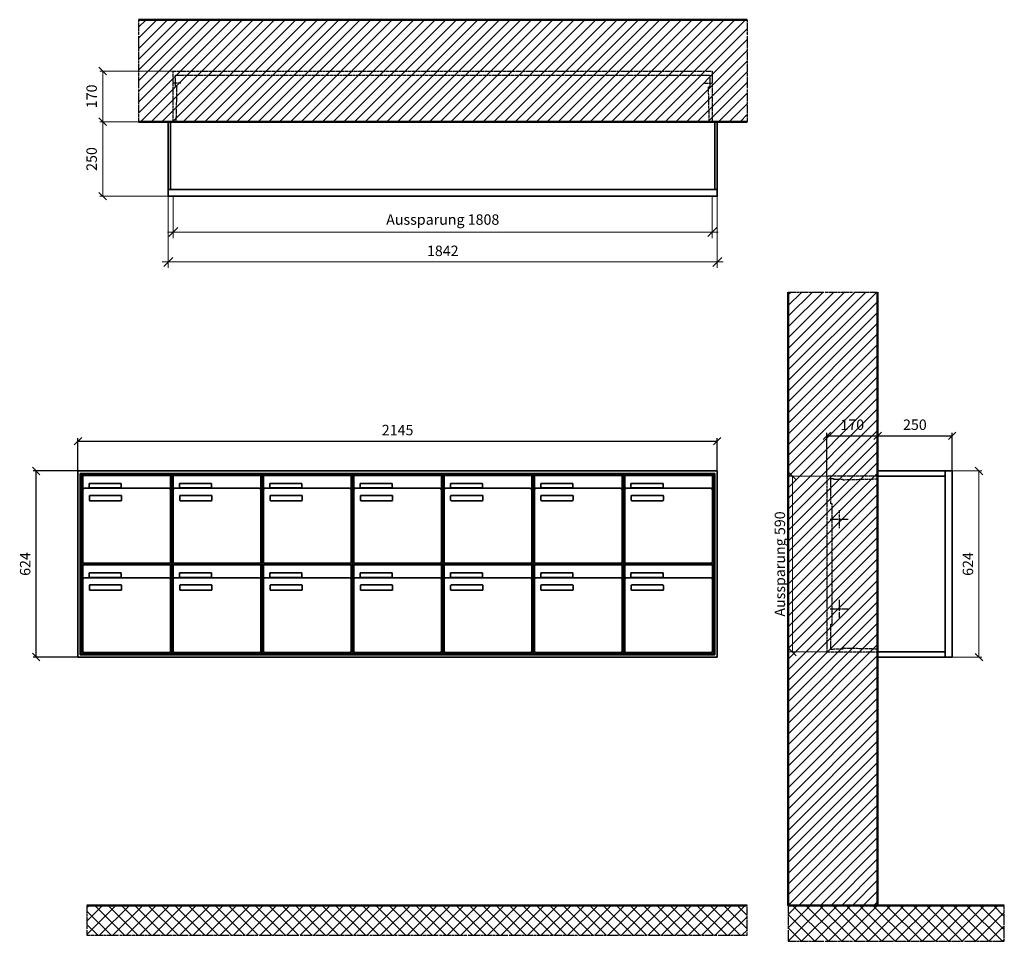
# Model space of a CAD drawing. Units: millimetres. Extents: x 69183 to 130318, y -17719 to 17293.
# Drawn here: x 119740 to 123043, y -8387 to -5297 of the extents above; entities that cross this region are included whole.
import ezdxf

# ---------------------------------------------------------------- set-up
doc = ezdxf.new("R2010")
doc.units = ezdxf.units.MM
doc.linetypes.add('AM_DIN_F_W050', pattern=[6.25, 4.75, -1.5])
doc.linetypes.add('AM_DIN_G_W050', pattern=[13.75, 9.75, -1.5, 1, -1.5])
for name, color, linetype, lineweight in [('Aluminium-AM_0', 40, 'Continuous', 35), ('Aluminium-AM_5', 9, 'Continuous', 20), ('Aluminium-AM_7', 56, 'AM_DIN_G_W050', 25), ('AM_5', 9, 'Continuous', 20), ('Bem_10', 254, 'Continuous', 25), ('Kunststoff-AM_0', 204, 'Continuous', 35), ('Kunststoff-AM_3', 190, 'AM_DIN_F_W050', 25), ('Mauerwerk-AM_1', 127, 'Continuous', 50), ('Mauerwerk-AM_3', 147, 'AM_DIN_F_W050', 25), ('Mauerwerk-AM_5', 9, 'Continuous', 20), ('Mauerwerk-AM_7', 147, 'AM_DIN_G_W050', 25), ('Mauerwerk-AM_8', 251, 'Continuous', 18)]:
    doc.layers.add(name, color=color, linetype=linetype, lineweight=lineweight)
doc.styles.get("Standard").update_dxf_attribs({"font": 'ISOCP.SHX'})
doc.dimstyles.new('AM_DIN$0', dxfattribs={"dimscale": 0, "dimtxt": 3.5, "dimasz": 3, "dimexe": 2, "dimexo": 0, "dimgap": 1.5, "dimtad": 1, "dimdsep": 46, "dimtxsty": 'Standard', "dimblk": 'OBLIQUE', "dimcen": 0, "dimdle": 2, "dimclrd": 256, "dimclre": 256, "dimclrt": 10, "dimazin": 2, "dimtp": 0.1, "dimtm": 0.1, "dimtfac": 0.71, "dimtix": 1, "dimtmove": 1, "dimatfit": 3, "dimfxl": 1, "dimlwd": -1, "dimlwe": -1, "dimarcsym": 0})
doc.dimstyles.new('Standard$0', dxfattribs={"dimtxt": 0.18, "dimasz": 0.18, "dimexe": 0.18, "dimexo": 0.0625, "dimgap": 0.09, "dimtad": 0, "dimtih": 1, "dimtoh": 1, "dimdec": 4, "dimzin": 0, "dimdsep": 46, "dimtxsty": 'Standard', "dimcen": 0.09, "dimadec": 0, "dimazin": 0, "dimtfac": 1, "dimtdec": 4, "dimtofl": 0, "dimtmove": 0, "dimatfit": 3, "dimfxl": 1, "dimtolj": 1, "dimtzin": 0, "dimarcsym": 0})

# ---------------------------------------------------------------- blocks, each defined once
blk = doc.blocks.new('_Oblique')
at = {"color": 10, "linetype": 'ByBlock', "lineweight": -2}
blk.add_lwpolyline([(-0.5, -0.5), (0.5, 0.5)], dxfattribs=at)
blk = doc.blocks.new('*D366')
at = {"layer": 'Aluminium-AM_5', "transparency": 16777216}
for p, q in [((-1825, 0), (-1825, -140)), ((-17, 0), (-17, -140)), ((-1845, -120), (3, -120))]:
    blk.add_line(p, q, dxfattribs=at)
at = {"layer": 'Defpoints', "color": 0, "transparency": 16777216}
for p in [(-1825, 0), (-17, 0), (-17, -120)]:
    blk.add_point(p, dxfattribs=at)
at = {"layer": 'Aluminium-AM_5', "transparency": 16777216, "xscale": 30, "yscale": 30, "zscale": 30, "rotation": 180}
blk.add_blockref('_Oblique', (-1825, -120), dxfattribs=at)
at = {"layer": 'Aluminium-AM_5', "transparency": 16777216, "xscale": 30, "yscale": 30, "zscale": 30}
blk.add_blockref('_Oblique', (-17, -120), dxfattribs=at)
at = {"layer": 'Aluminium-AM_5', "color": 10, "transparency": 16777216, "insert": (-921, -82.6), "char_height": 35, "attachment_point": 5}
blk.add_mtext('Aussparung 1808', dxfattribs=at)
blk = doc.blocks.new('*D367')
at = {"layer": 'Aluminium-AM_5', "transparency": 16777216}
for p, q in [((-1842, 0), (-1842, -240)), ((0, 0), (0, -240)), ((-1862, -220), (20, -220))]:
    blk.add_line(p, q, dxfattribs=at)
at = {"layer": 'Defpoints', "color": 0, "transparency": 16777216}
for p in [(-1842, 0), (0, 0), (0, -220)]:
    blk.add_point(p, dxfattribs=at)
at = {"layer": 'Aluminium-AM_5', "transparency": 16777216, "xscale": 30, "yscale": 30, "zscale": 30, "rotation": 180}
blk.add_blockref('_Oblique', (-1842, -220), dxfattribs=at)
at = {"layer": 'Aluminium-AM_5', "transparency": 16777216, "xscale": 30, "yscale": 30, "zscale": 30}
blk.add_blockref('_Oblique', (0, -220), dxfattribs=at)
at = {"layer": 'Aluminium-AM_5', "color": 10, "transparency": 16777216, "insert": (-921, -187.5), "char_height": 35, "attachment_point": 5}
blk.add_mtext('1842', dxfattribs=at)
blk = doc.blocks.new('*D368')
at = {"layer": 'Defpoints', "color": 0, "transparency": 16777216}
for p in [(-1825, 420), (-2062, 250), (-1842, 250)]:
    blk.add_point(p, dxfattribs=at)
at = {"layer": 'Mauerwerk-AM_5', "transparency": 16777216}
for p, q in [((-1825, 420), (-2072, 420)), ((-2062, 420), (-2062, 250)), ((-1842, 250), (-2072, 250))]:
    blk.add_line(p, q, dxfattribs=at)
at = {"layer": 'Mauerwerk-AM_5', "transparency": 16777216, "xscale": 25, "yscale": 25, "zscale": 25}
for p, rotation in [((-2062, 420), 90), ((-2062, 250), 270)]:
    blk.add_blockref('_Oblique', p, dxfattribs=dict(at, rotation=rotation))
at = {"layer": 'Mauerwerk-AM_5', "color": 1, "transparency": 16777216, "insert": (-2094.5, 335), "char_height": 35, "attachment_point": 5, "rotation": 90}
blk.add_mtext('170', dxfattribs=at)
blk = doc.blocks.new('*D369')
at = {"layer": 'Defpoints', "color": 0, "transparency": 16777216}
for p in [(-1842, 250), (-2062, 0), (-1842, 0)]:
    blk.add_point(p, dxfattribs=at)
at = {"layer": 'Mauerwerk-AM_5', "transparency": 16777216}
for p, q in [((-1842, 250), (-2072, 250)), ((-2062, 250), (-2062, 0)), ((-1842, 0), (-2072, 0))]:
    blk.add_line(p, q, dxfattribs=at)
at = {"layer": 'Mauerwerk-AM_5', "transparency": 16777216, "xscale": 25, "yscale": 25, "zscale": 25}
for p, rotation in [((-2062, 250), 90), ((-2062, 0), 270)]:
    blk.add_blockref('_Oblique', p, dxfattribs=dict(at, rotation=rotation))
at = {"layer": 'Mauerwerk-AM_5', "color": 1, "transparency": 16777216, "insert": (-2094.5, 125), "char_height": 35, "attachment_point": 5, "rotation": 90}
blk.add_mtext('250', dxfattribs=at)
blk = doc.blocks.new('*D1470')
at = {"layer": 'Bem_10', "transparency": 16777216}
for p, q in [((44735, -6810), (44735, -6700)), ((46880, -6810), (46880, -6700)), ((44735, -6710), (46880, -6710))]:
    blk.add_line(p, q, dxfattribs=at)
at = {"layer": 'Defpoints', "color": 0, "transparency": 16777216}
for p in [(46880, -6710), (44735, -6810), (46880, -6810)]:
    blk.add_point(p, dxfattribs=at)
at = {"layer": 'Bem_10', "transparency": 16777216, "xscale": 25, "yscale": 25, "zscale": 25, "rotation": 180}
blk.add_blockref('_Oblique', (44735, -6710), dxfattribs=at)
at = {"layer": 'Bem_10', "transparency": 16777216, "xscale": 25, "yscale": 25, "zscale": 25}
blk.add_blockref('_Oblique', (46880, -6710), dxfattribs=at)
at = {"layer": 'Bem_10', "color": 1, "transparency": 16777216, "insert": (45807.5, -6677.5), "char_height": 35, "attachment_point": 5}
blk.add_mtext('2145', dxfattribs=at)
blk = doc.blocks.new('*D1471')
at = {"layer": 'Bem_10', "transparency": 16777216}
for p, q in [((44735, -6810), (44585, -6810)), ((44595, -7434), (44595, -6810)), ((44735, -7434), (44585, -7434))]:
    blk.add_line(p, q, dxfattribs=at)
at = {"layer": 'Defpoints', "color": 0, "transparency": 16777216}
for p in [(44595, -6810), (44735, -6810), (44735, -7434)]:
    blk.add_point(p, dxfattribs=at)
at = {"layer": 'Bem_10', "transparency": 16777216, "xscale": 25, "yscale": 25, "zscale": 25}
for p, rotation in [((44595, -6810), 90), ((44595, -7434), 270)]:
    blk.add_blockref('_Oblique', p, dxfattribs=dict(at, rotation=rotation))
at = {"layer": 'Bem_10', "color": 1, "transparency": 16777216, "insert": (44562.5, -7122), "char_height": 35, "attachment_point": 5, "rotation": 90}
blk.add_mtext('624', dxfattribs=at)
blk = doc.blocks.new('m30xbkw')
at = {"layer": 'Aluminium-AM_0'}
for p, q in [((4.5, 297), (298.5, 297)), ((4.5, 249), (4.5, 297)), ((25.5, 270), (133.5, 270)), ((25.5, 255), (25.5, 270)), ((133.5, 270), (133.5, 255)), ((298.5, 249), (298.5, 297)), ((4.5, 249), (4.5, 8)), ((293.5, 254), (9.5, 254)), ((133.5, 255), (25.5, 255)), ((298.5, 8), (298.5, 249)), ((26.5, 214), (26.5, 228)), ((28.5, 230), (132.5, 230)), ((132.5, 212), (28.5, 212)), ((134.5, 228), (134.5, 214)), ((9.5, 3), (293.5, 3))]:
    blk.add_line(p, q, dxfattribs=at)
for centre, radius, start, end in [((9.5, 249), 5, 90, 180), ((293.5, 249), 5, 0, 90), ((28.5, 228), 2, 90, 180), ((28.5, 214), 2, 180, 270), ((132.5, 228), 2, 360, 90), ((132.5, 214), 2, 270, 0), ((9.5, 8), 5, 180, 270), ((293.5, 8), 5, 270, 0)]:
    blk.add_arc(centre, radius, start, end, dxfattribs=at)
at = {"layer": 'Kunststoff-AM_0'}
for p, q in [((0, 300), (303, 300)), ((0, 0), (0, 300)), ((303, 300), (303, 0)), ((303, 0), (0, 0))]:
    blk.add_line(p, q, dxfattribs=at)
blk = doc.blocks.new('*U637')
blk.add_blockref('m30xbkw', (-151.5, -150))
blk = doc.blocks.new('*U638')
at = {"color": 0, "linetype": 'ByBlock', "lineweight": -2, "transparency": 16777216}
blk.add_blockref('*U637', (0, 0), dxfattribs=at)
blk = doc.blocks.new('1-02-M30Xbkw')
blk.add_blockref('*U638', (151.5, 150))
blk = doc.blocks.new('*D334')
at = {"layer": 'Bem_10', "transparency": 16777216}
for p, q in [((-420, -17), (-420, 128)), ((-420, 118), (-250, 118)), ((-250, 0), (-250, 128))]:
    blk.add_line(p, q, dxfattribs=at)
at = {"layer": 'Defpoints', "color": 0, "transparency": 16777216}
for p in [(-250, 118), (-250, 0), (-420, -17)]:
    blk.add_point(p, dxfattribs=at)
at = {"layer": 'Bem_10', "transparency": 16777216, "xscale": 25, "yscale": 25, "zscale": 25, "rotation": 180}
blk.add_blockref('_Oblique', (-420, 118), dxfattribs=at)
at = {"layer": 'Bem_10', "transparency": 16777216, "xscale": 25, "yscale": 25, "zscale": 25}
blk.add_blockref('_Oblique', (-250, 118), dxfattribs=at)
at = {"layer": 'Bem_10', "color": 1, "transparency": 16777216, "insert": (-335, 150.5), "char_height": 35, "attachment_point": 5}
blk.add_mtext('170', dxfattribs=at)
blk = doc.blocks.new('*D335')
at = {"layer": 'Bem_10', "transparency": 16777216}
for p, q in [((-250, 0), (-250, 128)), ((-250, 118), (0, 118)), ((0, 0), (0, 128))]:
    blk.add_line(p, q, dxfattribs=at)
at = {"layer": 'Defpoints', "color": 0, "transparency": 16777216}
for p in [(0, 118), (-250, 0), (0, 0)]:
    blk.add_point(p, dxfattribs=at)
at = {"layer": 'Bem_10', "transparency": 16777216, "xscale": 25, "yscale": 25, "zscale": 25, "rotation": 180}
blk.add_blockref('_Oblique', (-250, 118), dxfattribs=at)
at = {"layer": 'Bem_10', "transparency": 16777216, "xscale": 25, "yscale": 25, "zscale": 25}
blk.add_blockref('_Oblique', (0, 118), dxfattribs=at)
at = {"layer": 'Bem_10', "color": 1, "transparency": 16777216, "insert": (-125, 150.5), "char_height": 35, "attachment_point": 5}
blk.add_mtext('250', dxfattribs=at)
blk = doc.blocks.new('*D336')
at = {"layer": 'AM_5', "transparency": 16777216}
for p, q in [((0, 0), (100, 0)), ((90, 0), (90, -624)), ((0, -624), (100, -624))]:
    blk.add_line(p, q, dxfattribs=at)
at = {"layer": 'Defpoints', "color": 0, "transparency": 16777216}
for p in [(0, 0), (0, -624), (90, -624)]:
    blk.add_point(p, dxfattribs=at)
at = {"layer": 'AM_5', "transparency": 16777216, "xscale": 25, "yscale": 25, "zscale": 25}
for p, rotation in [((90, 0), 90), ((90, -624), 270)]:
    blk.add_blockref('_Oblique', p, dxfattribs=dict(at, rotation=rotation))
at = {"layer": 'AM_5', "color": 1, "transparency": 16777216, "insert": (57.5, -312), "char_height": 35, "attachment_point": 5, "rotation": 90}
blk.add_mtext('624', dxfattribs=at)
blk = doc.blocks.new('*D337')
at = {"layer": 'AM_5', "transparency": 16777216}
for p, q in [((-420, -17), (-546, -17)), ((-536, -17), (-536, -607)), ((-420, -607), (-546, -607))]:
    blk.add_line(p, q, dxfattribs=at)
at = {"layer": 'Defpoints', "color": 0, "transparency": 16777216}
for p in [(-420, -17), (-536, -607), (-420, -607)]:
    blk.add_point(p, dxfattribs=at)
at = {"layer": 'AM_5', "transparency": 16777216, "xscale": 25, "yscale": 25, "zscale": 25}
for p, rotation in [((-536, -17), 90), ((-536, -607), 270)]:
    blk.add_blockref('_Oblique', p, dxfattribs=dict(at, rotation=rotation))
at = {"layer": 'AM_5', "color": 1, "transparency": 16777216, "insert": (-573.4, -312), "char_height": 35, "attachment_point": 5, "rotation": 90}
blk.add_mtext('Aussparung 590', dxfattribs=at)
blk = doc.blocks.new('TWE25E3x6G')
at = {"layer": 'Aluminium-AM_0'}
for points in [[(0, 23), (0, 250), (-1842, 250), (-1842, 23)], [(-1834, 23), (-1834, 250)], [(-8, 23), (-8, 250)], [(-1842, 23), (-1842, 0), (0, 0), (0, 23)], [(-1842, 23), (0, 23)]]:
    blk.add_lwpolyline(points, dxfattribs=at)
at = {"layer": 'Aluminium-AM_7'}
for points in [[(-1799.5, 379.2), (-1825, 379.2)], [(-42.5, 379.2), (-17, 379.2)]]:
    blk.add_lwpolyline(points, dxfattribs=at)
at = {"layer": 'Kunststoff-AM_3'}
for points in [[(-1815.2, 250), (-1812.6, 366.5), (-1818, 366.5), (-1818, 406.5)], [(-1818, 406.5), (-24, 406.5)], [(-26.8, 250), (-29.4, 366.5), (-24, 366.5), (-24, 406.5)]]:
    blk.add_lwpolyline(points, dxfattribs=at)
at = {"layer": 'Mauerwerk-AM_3'}
blk.add_lwpolyline([(-1825, 250), (-1825, 420), (-17, 420), (-17, 250)], dxfattribs=at)
at = {"layer": 'Aluminium-AM_5'}
for base, p1, p2, text, picture, middle in [((0, -220), (-1842, 0), (0, 0), '1842', '*D367', (-921, -187.5)), ((-17, -120), (-1825, 0), (-17, 0), 'Aussparung 1808', '*D366', (-921, -82.6))]:
    dim = blk.add_linear_dim(base=base, p1=p1, p2=p2, text=text, dimstyle='AM_DIN$0', override={"dimscale": 10, "dimdec": 0, "dimadec": 0, "dimtfillclr": 256}, dxfattribs=at)
    dim.commit()
    dim.dimension.update_dxf_attribs({"geometry": picture, "text_midpoint": middle})
at = {"layer": 'Mauerwerk-AM_5'}
for base, p1, p2, text, picture, middle in [((-2062, 250), (-1825, 420), (-1842, 250), '170', '*D368', (-2094.5, 335)), ((-2062, 0), (-1842, 250), (-1842, 0), '250', '*D369', (-2094.5, 125))]:
    dim = blk.add_linear_dim(base=base, p1=p1, p2=p2, angle=90, text=text, dimstyle='Standard$0', override={"dimscale": 10, "dimtxt": 3.5, "dimasz": 2.5, "dimexe": 1, "dimexo": 0, "dimgap": 1.5, "dimtad": 1, "dimtih": 0, "dimtoh": 0, "dimdec": 0, "dimzin": 8, "dimblk": 'Oblique', "dimcen": 0, "dimclrd": 256, "dimclre": 256, "dimclrt": 1, "dimazin": 2, "dimtp": 0.1, "dimtm": 0.1, "dimtfac": 0.71, "dimtdec": 2, "dimtix": 1, "dimtofl": 1, "dimtmove": 2, "dimtfillclr": 256, "dimtolj": 0, "dimlwd": 65535, "dimlwe": 65535, "dimarcsym": 1}, dxfattribs=at)
    dim.commit()
    dim.dimension.update_dxf_attribs({"geometry": picture, "text_midpoint": middle})
blk = doc.blocks.new('hb')
at = {"layer": 'Aluminium-AM_0'}
for p, q in [((2145, 624), (0, 624)), ((0, 624), (0, 0)), ((2137, 616), (8, 616)), ((8, 616), (8, 8)), ((2133, 612), (12, 612)), ((12, 612), (12, 12)), ((16.5, 609), (310.5, 609)), ((16.5, 561), (16.5, 609)), ((310.5, 561), (310.5, 609)), ((622.5, 609), (916.5, 609)), ((622.5, 561), (622.5, 609)), ((916.5, 561), (916.5, 609)), ((925.5, 609), (1219.5, 609)), ((925.5, 561), (925.5, 609)), ((1219.5, 561), (1219.5, 609)), ((1228.5, 609), (1522.5, 609)), ((1228.5, 561), (1228.5, 609)), ((1522.5, 561), (1522.5, 609)), ((1531.5, 609), (1825.5, 609)), ((1531.5, 561), (1531.5, 609)), ((1825.5, 561), (1825.5, 609)), ((1834.5, 609), (2128.5, 609)), ((1834.5, 561), (1834.5, 609)), ((2128.5, 561), (2128.5, 609)), ((2133, 12), (2133, 612)), ((2137, 8), (2137, 616)), ((2145, 0), (2145, 624)), ((305.5, 566), (21.5, 566)), ((37.5, 582), (145.5, 582)), ((37.5, 567), (37.5, 582)), ((145.5, 567), (37.5, 567)), ((145.5, 582), (145.5, 567)), ((911.5, 566), (627.5, 566)), ((643.5, 582), (751.5, 582)), ((643.5, 567), (643.5, 582)), ((751.5, 567), (643.5, 567)), ((751.5, 582), (751.5, 567)), ((1214.5, 566), (930.5, 566)), ((946.5, 582), (1054.5, 582)), ((946.5, 567), (946.5, 582)), ((1054.5, 567), (946.5, 567)), ((1054.5, 582), (1054.5, 567)), ((1517.5, 566), (1233.5, 566)), ((1249.5, 582), (1357.5, 582)), ((1249.5, 567), (1249.5, 582)), ((1357.5, 567), (1249.5, 567)), ((1357.5, 582), (1357.5, 567)), ((1820.5, 566), (1536.5, 566)), ((1552.5, 582), (1660.5, 582)), ((1552.5, 567), (1552.5, 582)), ((1660.5, 567), (1552.5, 567)), ((1660.5, 582), (1660.5, 567)), ((2123.5, 566), (1839.5, 566)), ((1855.5, 582), (1963.5, 582)), ((1855.5, 567), (1855.5, 582)), ((1963.5, 567), (1855.5, 567)), ((1963.5, 582), (1963.5, 567)), ((16.5, 561), (16.5, 320)), ((38.5, 526), (38.5, 540)), ((40.5, 542), (144.5, 542)), ((146.5, 540), (146.5, 526)), ((310.5, 320), (310.5, 561)), ((622.5, 561), (622.5, 320)), ((644.5, 526), (644.5, 540)), ((646.5, 542), (750.5, 542)), ((752.5, 540), (752.5, 526)), ((916.5, 320), (916.5, 561)), ((925.5, 561), (925.5, 320)), ((947.5, 526), (947.5, 540)), ((949.5, 542), (1053.5, 542)), ((1055.5, 540), (1055.5, 526)), ((1219.5, 320), (1219.5, 561)), ((1228.5, 561), (1228.5, 320)), ((1250.5, 526), (1250.5, 540)), ((1252.5, 542), (1356.5, 542)), ((1358.5, 540), (1358.5, 526)), ((1522.5, 320), (1522.5, 561)), ((1531.5, 561), (1531.5, 320)), ((1553.5, 526), (1553.5, 540)), ((1555.5, 542), (1659.5, 542)), ((1661.5, 540), (1661.5, 526)), ((1825.5, 320), (1825.5, 561)), ((1834.5, 561), (1834.5, 320)), ((1856.5, 526), (1856.5, 540)), ((1858.5, 542), (1962.5, 542)), ((1964.5, 540), (1964.5, 526)), ((2128.5, 320), (2128.5, 561)), ((144.5, 524), (40.5, 524)), ((750.5, 524), (646.5, 524)), ((1053.5, 524), (949.5, 524)), ((1356.5, 524), (1252.5, 524)), ((1659.5, 524), (1555.5, 524)), ((1962.5, 524), (1858.5, 524)), ((16.5, 309), (310.5, 309)), ((16.5, 261), (16.5, 309)), ((21.5, 315), (305.5, 315)), ((310.5, 261), (310.5, 309)), ((622.5, 309), (916.5, 309)), ((622.5, 261), (622.5, 309)), ((627.5, 315), (911.5, 315)), ((916.5, 261), (916.5, 309)), ((925.5, 309), (1219.5, 309)), ((925.5, 261), (925.5, 309)), ((930.5, 315), (1214.5, 315)), ((1219.5, 261), (1219.5, 309)), ((1228.5, 309), (1522.5, 309)), ((1228.5, 261), (1228.5, 309)), ((1233.5, 315), (1517.5, 315)), ((1522.5, 261), (1522.5, 309)), ((1531.5, 309), (1825.5, 309)), ((1531.5, 261), (1531.5, 309)), ((1536.5, 315), (1820.5, 315)), ((1825.5, 261), (1825.5, 309)), ((1834.5, 309), (2128.5, 309)), ((1834.5, 261), (1834.5, 309)), ((1839.5, 315), (2123.5, 315)), ((2128.5, 261), (2128.5, 309)), ((305.5, 266), (21.5, 266)), ((37.5, 282), (145.5, 282)), ((37.5, 267), (37.5, 282)), ((145.5, 267), (37.5, 267)), ((145.5, 282), (145.5, 267)), ((911.5, 266), (627.5, 266)), ((643.5, 282), (751.5, 282)), ((643.5, 267), (643.5, 282)), ((751.5, 267), (643.5, 267)), ((751.5, 282), (751.5, 267)), ((1214.5, 266), (930.5, 266)), ((946.5, 282), (1054.5, 282)), ((946.5, 267), (946.5, 282)), ((1054.5, 267), (946.5, 267)), ((1054.5, 282), (1054.5, 267)), ((1517.5, 266), (1233.5, 266)), ((1249.5, 282), (1357.5, 282)), ((1249.5, 267), (1249.5, 282)), ((1357.5, 267), (1249.5, 267)), ((1357.5, 282), (1357.5, 267)), ((1820.5, 266), (1536.5, 266)), ((1552.5, 282), (1660.5, 282)), ((1552.5, 267), (1552.5, 282)), ((1660.5, 267), (1552.5, 267)), ((1660.5, 282), (1660.5, 267)), ((2123.5, 266), (1839.5, 266)), ((1855.5, 282), (1963.5, 282)), ((1855.5, 267), (1855.5, 282)), ((1963.5, 267), (1855.5, 267)), ((1963.5, 282), (1963.5, 267)), ((16.5, 261), (16.5, 20)), ((38.5, 226), (38.5, 240)), ((40.5, 242), (144.5, 242)), ((146.5, 240), (146.5, 226)), ((310.5, 20), (310.5, 261)), ((622.5, 261), (622.5, 20)), ((644.5, 226), (644.5, 240)), ((646.5, 242), (750.5, 242)), ((752.5, 240), (752.5, 226)), ((916.5, 20), (916.5, 261)), ((925.5, 261), (925.5, 20)), ((947.5, 226), (947.5, 240)), ((949.5, 242), (1053.5, 242)), ((1055.5, 240), (1055.5, 226)), ((1219.5, 20), (1219.5, 261)), ((1228.5, 261), (1228.5, 20)), ((1250.5, 226), (1250.5, 240)), ((1252.5, 242), (1356.5, 242)), ((1358.5, 240), (1358.5, 226)), ((1522.5, 20), (1522.5, 261)), ((1531.5, 261), (1531.5, 20)), ((1553.5, 226), (1553.5, 240)), ((1555.5, 242), (1659.5, 242)), ((1661.5, 240), (1661.5, 226)), ((1825.5, 20), (1825.5, 261)), ((1834.5, 261), (1834.5, 20)), ((1856.5, 226), (1856.5, 240)), ((1858.5, 242), (1962.5, 242)), ((1964.5, 240), (1964.5, 226)), ((2128.5, 20), (2128.5, 261)), ((144.5, 224), (40.5, 224)), ((750.5, 224), (646.5, 224)), ((1053.5, 224), (949.5, 224)), ((1356.5, 224), (1252.5, 224)), ((1659.5, 224), (1555.5, 224)), ((1962.5, 224), (1858.5, 224)), ((0, 0), (2145, 0)), ((8, 8), (2137, 8)), ((12, 12), (2133, 12)), ((21.5, 15), (305.5, 15)), ((627.5, 15), (911.5, 15)), ((930.5, 15), (1214.5, 15)), ((1233.5, 15), (1517.5, 15)), ((1536.5, 15), (1820.5, 15)), ((1839.5, 15), (2123.5, 15))]:
    blk.add_line(p, q, dxfattribs=at)
for centre, radius, start, end in [((21.5, 561), 5, 90, 180), ((305.5, 561), 5, 0, 90), ((627.5, 561), 5, 90, 180), ((911.5, 561), 5, 0, 90), ((930.5, 561), 5, 90, 180), ((1214.5, 561), 5, 0, 90), ((1233.5, 561), 5, 90, 180), ((1517.5, 561), 5, 0, 90), ((1536.5, 561), 5, 90, 180), ((1820.5, 561), 5, 0, 90), ((1839.5, 561), 5, 90, 180), ((2123.5, 561), 5, 0, 90), ((40.5, 540), 2, 90, 180), ((144.5, 540), 2, 360, 90), ((646.5, 540), 2, 90, 180), ((750.5, 540), 2, 360, 90), ((949.5, 540), 2, 90, 180), ((1053.5, 540), 2, 360, 90), ((1252.5, 540), 2, 90, 180), ((1356.5, 540), 2, 360, 90), ((1555.5, 540), 2, 90, 180), ((1659.5, 540), 2, 360, 90), ((1858.5, 540), 2, 90, 180), ((1962.5, 540), 2, 360, 90), ((40.5, 526), 2, 180, 270), ((144.5, 526), 2, 270, 0), ((646.5, 526), 2, 180, 270), ((750.5, 526), 2, 270, 0), ((949.5, 526), 2, 180, 270), ((1053.5, 526), 2, 270, 0), ((1252.5, 526), 2, 180, 270), ((1356.5, 526), 2, 270, 0), ((1555.5, 526), 2, 180, 270), ((1659.5, 526), 2, 270, 0), ((1858.5, 526), 2, 180, 270), ((1962.5, 526), 2, 270, 0), ((21.5, 320), 5, 180, 270), ((305.5, 320), 5, 270, 0), ((627.5, 320), 5, 180, 270), ((911.5, 320), 5, 270, 0), ((930.5, 320), 5, 180, 270), ((1214.5, 320), 5, 270, 0), ((1233.5, 320), 5, 180, 270), ((1517.5, 320), 5, 270, 0), ((1536.5, 320), 5, 180, 270), ((1820.5, 320), 5, 270, 0), ((1839.5, 320), 5, 180, 270), ((2123.5, 320), 5, 270, 0), ((21.5, 261), 5, 90, 180), ((305.5, 261), 5, 0, 90), ((627.5, 261), 5, 90, 180), ((911.5, 261), 5, 0, 90), ((930.5, 261), 5, 90, 180), ((1214.5, 261), 5, 0, 90), ((1233.5, 261), 5, 90, 180), ((1517.5, 261), 5, 0, 90), ((1536.5, 261), 5, 90, 180), ((1820.5, 261), 5, 0, 90), ((1839.5, 261), 5, 90, 180), ((2123.5, 261), 5, 0, 90), ((40.5, 240), 2, 90, 180), ((144.5, 240), 2, 360, 90), ((646.5, 240), 2, 90, 180), ((750.5, 240), 2, 360, 90), ((949.5, 240), 2, 90, 180), ((1053.5, 240), 2, 360, 90), ((1252.5, 240), 2, 90, 180), ((1356.5, 240), 2, 360, 90), ((1555.5, 240), 2, 90, 180), ((1659.5, 240), 2, 360, 90), ((1858.5, 240), 2, 90, 180), ((1962.5, 240), 2, 360, 90), ((40.5, 226), 2, 180, 270), ((144.5, 226), 2, 270, 0), ((646.5, 226), 2, 180, 270), ((750.5, 226), 2, 270, 0), ((949.5, 226), 2, 180, 270), ((1053.5, 226), 2, 270, 0), ((1252.5, 226), 2, 180, 270), ((1356.5, 226), 2, 270, 0), ((1555.5, 226), 2, 180, 270), ((1659.5, 226), 2, 270, 0), ((1858.5, 226), 2, 180, 270), ((1962.5, 226), 2, 270, 0), ((21.5, 20), 5, 180, 270), ((305.5, 20), 5, 270, 0), ((627.5, 20), 5, 180, 270), ((911.5, 20), 5, 270, 0), ((930.5, 20), 5, 180, 270), ((1214.5, 20), 5, 270, 0), ((1233.5, 20), 5, 180, 270), ((1517.5, 20), 5, 270, 0), ((1536.5, 20), 5, 180, 270), ((1820.5, 20), 5, 270, 0), ((1839.5, 20), 5, 180, 270), ((2123.5, 20), 5, 270, 0)]:
    blk.add_arc(centre, radius, start, end, dxfattribs=at)
at = {"layer": 'Kunststoff-AM_0'}
for p, q in [((12, 612), (315, 612)), ((12, 312), (12, 612)), ((315, 612), (315, 312)), ((315, 612), (921, 612)), ((315, 312), (315, 612)), ((921, 612), (921, 312)), ((921, 612), (1224, 612)), ((921, 312), (921, 612)), ((1224, 612), (1224, 312)), ((1224, 612), (1527, 612)), ((1224, 312), (1224, 612)), ((1527, 612), (1527, 312)), ((1527, 612), (1830, 612)), ((1527, 312), (1527, 612)), ((1830, 612), (1830, 312)), ((1830, 612), (2133, 612)), ((1830, 312), (1830, 612)), ((2133, 612), (2133, 312)), ((12, 312), (315, 312)), ((12, 12), (12, 312)), ((315, 312), (12, 312)), ((315, 312), (315, 12)), ((315, 312), (921, 312)), ((315, 12), (315, 312)), ((921, 312), (315, 312)), ((921, 312), (921, 12)), ((921, 312), (1224, 312)), ((921, 12), (921, 312)), ((1224, 312), (921, 312)), ((1224, 312), (1224, 12)), ((1224, 312), (1527, 312)), ((1224, 12), (1224, 312)), ((1527, 312), (1224, 312)), ((1527, 312), (1527, 12)), ((1527, 312), (1830, 312)), ((1527, 12), (1527, 312)), ((1830, 312), (1527, 312)), ((1830, 312), (1830, 12)), ((1830, 312), (2133, 312)), ((1830, 12), (1830, 312)), ((2133, 312), (1830, 312)), ((2133, 312), (2133, 12)), ((315, 12), (12, 12)), ((921, 12), (315, 12)), ((1224, 12), (921, 12)), ((1527, 12), (1224, 12)), ((1830, 12), (1527, 12)), ((2133, 12), (1830, 12))]:
    blk.add_line(p, q, dxfattribs=at)
for p in [(315, 312), (315, 12)]:
    blk.add_blockref('1-02-M30Xbkw', p)
at = {"layer": 'Bem_10'}
dim = blk.add_linear_dim(base=(2145, 724), p1=(0, 624), p2=(2145, 624), text='2145', dimstyle='AM_DIN$0', override={"dimscale": 10, "dimasz": 2.5, "dimexe": 1, "dimdec": 2, "dimzin": 8, "dimblk": 'Oblique', "dimdle": 0, "dimclrt": 1, "dimtix": 0, "dimtmove": 2}, dxfattribs=at)
dim.commit()
dim.dimension.update_dxf_attribs({"geometry": '*D1470', "text_midpoint": (1072.5, 756.503), "insert": (-44735, 7434.006)})
dim = blk.add_linear_dim(base=(-140, 624), p1=(0, 0), p2=(0, 624), angle=90, text='624', dimstyle='AM_DIN$0', override={"dimscale": 10, "dimasz": 2.5, "dimexe": 1, "dimdle": 0, "dimclrt": 1, "dimtix": 0, "dimtmove": 2}, dxfattribs=at)
dim.commit()
dim.dimension.update_dxf_attribs({"geometry": '*D1471', "text_midpoint": (-172.503, 312), "insert": (-44735, 7434.006)})
blk = doc.blocks.new('TWE25E32xS')
at = {"layer": 'Aluminium-AM_0'}
blk.add_line((-23, 0), (-23, -624), dxfattribs=at)
for points in [[(-23, 0), (-250, 0), (-250, -624), (-23, -624)], [(-23, -17), (-250, -17)], [(-23, -607), (-250, -607)]]:
    blk.add_lwpolyline(points, dxfattribs=at)
blk.add_lwpolyline([(-23, 0), (0, 0), (0, -624), (-23, -624)], close=True, dxfattribs=at)
at = {"layer": 'Aluminium-AM_7'}
for p, q in [((-379.2, -132), (-379.2, -192)), ((-409.2, -162), (-349.2, -162)), ((-409.2, -462), (-349.2, -462)), ((-379.2, -432), (-379.2, -492))]:
    blk.add_line(p, q, dxfattribs=at)
at = {"layer": 'Kunststoff-AM_3'}
for points in [[(-402.7, -109.854), (-402.7, -109.854), (-406.5, -109.854), (-406.5, -24.854), (-397.7, -24.854), (-397.7, -27), (-367.2, -27), (-367.2, -29.381), (-250, -26.614)], [(-250, -597.386), (-367.2, -594.619), (-367.2, -597), (-397.7, -597), (-397.7, -599), (-406.5, -599), (-406.5, -514), (-402.7, -514), (-402.7, -109.854)]]:
    blk.add_lwpolyline(points, dxfattribs=at)
at = {"layer": 'Mauerwerk-AM_3'}
blk.add_lwpolyline([(-250, -17), (-420, -17), (-420, -607), (-250, -607)], dxfattribs=at)
at = {"layer": 'AM_5'}
for base, p1, p2, text, override, picture, middle in [((90, -624), (0, 0), (0, -624), '624', {"dimscale": 10, "dimasz": 2.5, "dimexe": 1, "dimblk": 'Oblique', "dimdle": 0, "dimclrt": 1, "dimtix": 0, "dimtmove": 2}, '*D336', (57.497, -312)), ((-536, -607), (-420, -17), (-420, -607), 'Aussparung 590', {"dimscale": 10, "dimasz": 2.5, "dimexe": 1, "dimdle": 0, "dimclrt": 1, "dimtix": 0, "dimtmove": 2}, '*D337', (-573.422, -312))]:
    dim = blk.add_linear_dim(base=base, p1=p1, p2=p2, angle=90, text=text, dimstyle='AM_DIN$0', override=override, dxfattribs=at)
    dim.commit()
    dim.dimension.update_dxf_attribs({"geometry": picture, "text_midpoint": middle})
at = {"layer": 'Bem_10'}
for base, p1, p2, text, picture, middle in [((-250, 118), (-420, -17), (-250, 0), '170', '*D334', (-335, 150.5)), ((0, 118), (-250, 0), (0, 0), '250', '*D335', (-125, 150.503))]:
    dim = blk.add_linear_dim(base=base, p1=p1, p2=p2, text=text, dimstyle='AM_DIN$0', override={"dimscale": 10, "dimasz": 2.5, "dimexe": 1, "dimdle": 0, "dimclrt": 1, "dimtix": 0, "dimtmove": 2}, dxfattribs=at)
    dim.commit()
    dim.dimension.update_dxf_attribs({"geometry": picture, "text_midpoint": middle})

msp = doc.modelspace()

# ---------------------------------------------------------------- hatches: boundary and pattern name
at = {"layer": 'Mauerwerk-AM_8'}
h = msp.add_hatch(dxfattribs=at)
h.set_pattern_fill('ANSI31', color=256, scale=8, style=0)
h.set_pattern_definition([(45, (120351.033, -5756), (-17.9605, 17.9605), [])])
h.paths.add_polyline_path([(120138, -5639), (122180, -5639), (122180, -5297), (120138, -5297)])
h = msp.add_hatch(dxfattribs=at)
h.set_pattern_fill('ANSI31', color=256, scale=8, style=0)
h.set_pattern_definition([(45, (122318.033, -8267.006), (-17.9605, 17.9605), [])])
h.paths.add_polyline_path([(122318, -8267), (122618, -8267), (122618, -6210), (122318, -6210)])
h = msp.add_hatch(dxfattribs=at)
h.set_pattern_fill('ANSI37', color=256, scale=10, style=0)
h.set_pattern_definition([(45, (115200.033, -4778.006), (-22.45064, 22.45064), []), (135, (115200.033, -4778.006), (-22.45064, -22.45064), [])])
h.paths.add_polyline_path([(122180, -8267), (119965.3, -8267), (119965.3, -8367), (122180, -8367)])
h = msp.add_hatch(dxfattribs=at)
h.set_pattern_fill('ANSI37', color=256, scale=10, style=0)
h.set_pattern_definition([(45, (122318.033, -8387.006), (-22.4506, 22.4506), []), (135, (122318.033, -8387.006), (-22.4506, -22.4506), [])])
h.paths.add_polyline_path([(123043, -8387), (123043, -8267), (122318, -8267), (122318, -8387)])

# ---------------------------------------------------------------- linework, layer by layer
at = {"layer": 'Mauerwerk-AM_1'}
for p, q in [((122318, -8267), (122318, -6210)), ((122618, -6210), (122618, -8267)), ((119965.3, -8267), (122180, -8267))]:
    msp.add_line(p, q, dxfattribs=at)
for points in [[(120138, -5297), (122180, -5297)], [(122180, -5639), (120138, -5639)], [(122318, -8267), (123043, -8267)]]:
    msp.add_lwpolyline(points, dxfattribs=at)
at = {"layer": 'Mauerwerk-AM_7'}
for points in [[(120138, -5297), (120138, -5639)], [(122180, -5297), (122180, -5639)], [(122318, -6210), (122618, -6210)], [(119965.3, -8267), (119965.3, -8367), (122180, -8367), (122180, -8267)], [(122318, -8267), (122318, -8387), (123043, -8387), (123043, -8267)]]:
    msp.add_lwpolyline(points, dxfattribs=at)

# ---------------------------------------------------------------- block references
for name, p in [('TWE25E3x6G', (122080, -5889)), ('hb', (119935, -7434))]:
    msp.add_blockref(name, p)
at = {"layer": 'Mauerwerk-AM_1'}
msp.add_blockref('TWE25E32xS', (122868, -6810), dxfattribs=at)

doc.saveas('drawing.dxf')
